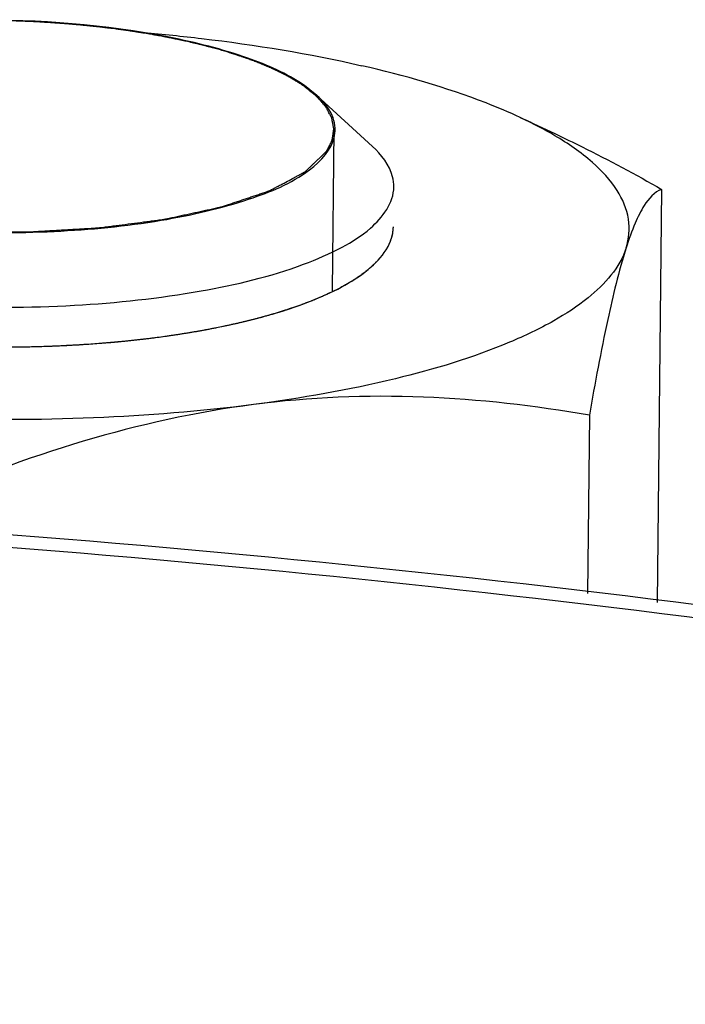
# Model space of a CAD drawing. Units: millimetres. Extents: x 0 to 4200, y 0 to 2970.
# Drawn here: x 2898 to 2907, y 2767 to 2781 of the extents above; entities that cross this region are included whole.
import ezdxf

# ---------------------------------------------------------------- set-up
doc = ezdxf.new("R2010")
doc.units = ezdxf.units.MM
doc.header["$LTSCALE"] = 231
for name, color, linetype in [('AANSLUITRING-150TEKEN', 7, 'CONTINUOUS'), ('DIN6334-M12-STAALTEKEN', 7, 'CONTINUOUS'), ('INCA012-00000000TEKEN', 7, 'CONTINUOUS')]:
    doc.layers.add(name, color=color, linetype=linetype)

msp = doc.modelspace()

# ---------------------------------------------------------------- linework, layer by layer
at = {"layer": 'AANSLUITRING-150TEKEN', "color": 5, "linetype": 'Continuous'}
for points in [[(2949.389, 2760.005), (2947.438, 2761.351), (2942.808, 2763.844), (2934.824, 2766.883), (2925.329, 2769.499), (2910.514, 2772.406), (2890.352, 2774.401), (2869.714, 2774.36), (2853.447, 2773.014), (2842.18, 2771.407), (2832.014, 2769.241), (2823.232, 2766.58), (2816.055, 2763.503), (2810.655, 2760.07), (2807.077, 2756.297), (2806.104, 2753.294), (2806.089, 2751.945)], [(2948.843, 2759.934), (2946.907, 2761.269), (2942.314, 2763.742), (2934.394, 2766.757), (2924.975, 2769.352), (2910.279, 2772.235), (2890.278, 2774.215), (2869.805, 2774.174), (2853.668, 2772.839), (2842.491, 2771.245), (2832.407, 2769.096), (2823.694, 2766.457), (2816.575, 2763.404), (2811.218, 2759.999), (2807.669, 2756.256), (2806.703, 2753.277), (2806.689, 2751.939)]]:
    msp.add_open_spline(points, degree=3, knots=[0, 0, 0, 0, 0.046572, 0.102715, 0.16758, 0.239795, 0.399098, 0.564677, 0.644503, 0.719593, 0.788106, 0.848489, 0.89962, 0.941044, 0.973501, 1, 1, 1, 1], dxfattribs=at)
at = {"layer": 'DIN6334-M12-STAALTEKEN', "color": 5, "linetype": 'Continuous'}
for p, q in [((2905.011, 2779.737), (2905.537, 2779.491)), ((2907.113, 2778.669), (2907.047, 2772.533)), ((2906.04, 2775.314), (2906.012, 2772.664))]:
    msp.add_line(p, q, dxfattribs=at)
at = {"layer": 'DIN6334-M12-STAALTEKEN', "color": 1, "linetype": 'Continuous'}
for p, q in [((2902.539, 2777.324), (2902.549, 2777.33)), ((2901.321, 2776.813), (2901.334, 2776.817)), ((2900.508, 2776.616), (2900.53, 2776.621)), ((2899.595, 2776.467), (2899.623, 2776.471)), ((2897.583, 2776.329), (2897.601, 2776.33)), ((2898.61, 2776.371), (2898.637, 2776.373))]:
    msp.add_line(p, q, dxfattribs=at)
at = {"layer": 'DIN6334-M12-STAALTEKEN', "color": 5, "linetype": 'Continuous'}
for points, knots in [([(2899.425, 2780.998), (2899.712, 2780.973), (2900.799, 2780.862), (2901.88, 2780.686), (2902.663, 2780.505)], [0, 0, 0, 0, 0.263499, 1, 1, 1, 1]), ([(2905.012, 2779.737), (2904.846, 2779.814), (2904.086, 2780.135), (2903.289, 2780.361), (2902.663, 2780.505)], [0, 0, 0, 0, 0.221386, 1, 1, 1, 1]), ([(2905.527, 2779.466), (2905.487, 2779.49), (2905.319, 2779.586), (2905.145, 2779.674), (2905.012, 2779.737)], [0, 0, 0, 0, 0.238262, 1, 1, 1, 1]), ([(2905.537, 2779.491), (2905.67, 2779.429), (2906.204, 2779.171), (2906.726, 2778.89), (2907.113, 2778.669)], [0, 0, 0, 0, 0.248029, 1, 1, 1, 1]), ([(2906.586, 2777.799), (2906.629, 2777.935), (2906.655, 2778.243), (2906.458, 2778.698), (2906.066, 2779.115), (2905.723, 2779.35), (2905.527, 2779.466)], [0, 0, 0, 0, 0.201581, 0.417042, 0.677935, 1, 1, 1, 1]), ([(2907.113, 2778.669), (2907.002, 2778.632), (2906.851, 2778.448), (2906.703, 2778.142), (2906.626, 2777.924), (2906.586, 2777.799)], [0, 0, 0, 0, 0.339695, 0.621236, 1, 1, 1, 1]), ([(2902.801, 2777.517), (2902.897, 2777.601), (2903.057, 2777.776), (2903.13, 2778.008), (2903.131, 2778.113)], [0, 0, 0, 0, 0.548532, 1, 1, 1, 1]), ([(2906.586, 2777.799), (2906.491, 2777.504), (2906.119, 2777.095), (2905.486, 2776.685), (2904.541, 2776.236), (2903.051, 2775.79), (2901.761, 2775.564), (2901.054, 2775.472)], [0, 0, 0, 0, 0.149942, 0.249585, 0.367321, 0.654522, 1, 1, 1, 1]), ([(2906.586, 2777.799), (2906.474, 2777.45), (2906.278, 2776.623), (2906.123, 2775.789), (2906.04, 2775.314)], [0, 0, 0, 0, 0.43221, 1, 1, 1, 1]), ([(2891.667, 2777.468), (2891.962, 2777.265), (2892.732, 2776.928), (2894.072, 2776.587), (2895.674, 2776.371), (2897.4, 2776.302), (2899.103, 2776.384), (2900.639, 2776.612), (2901.874, 2776.959), (2902.562, 2777.307), (2902.801, 2777.517)], [0, 0, 0, 0, 0.093433, 0.216049, 0.359825, 0.513765, 0.665654, 0.803519, 0.917123, 1, 1, 1, 1]), ([(2901.054, 2775.472), (2900.267, 2775.37), (2898.65, 2775.24), (2896.22, 2775.24), (2893.851, 2775.428), (2892.321, 2775.685), (2891.6, 2775.852)], [0, 0, 0, 0, 0.250572, 0.511373, 0.766358, 1, 1, 1, 1]), ([(2906.04, 2775.314), (2905.226, 2775.454), (2903.565, 2775.649), (2901.889, 2775.581), (2901.054, 2775.472)], [0, 0, 0, 0, 0.495405, 1, 1, 1, 1]), ([(2901.054, 2775.472), (2900.199, 2775.361), (2898.491, 2774.981), (2896.858, 2774.364), (2896.05, 2774.016)], [0, 0, 0, 0, 0.494846, 1, 1, 1, 1])]:
    msp.add_open_spline(points, degree=3, knots=knots, dxfattribs=at)
at = {"layer": 'DIN6334-M12-STAALTEKEN', "color": 1, "linetype": 'Continuous'}
for points, knots in [([(2902.796, 2777.513), (2902.808, 2777.525), (2902.832, 2777.547), (2902.859, 2777.573), (2902.877, 2777.59), (2902.886, 2777.599), (2902.895, 2777.607), (2902.905, 2777.62), (2902.919, 2777.635), (2902.934, 2777.654), (2902.95, 2777.673), (2902.964, 2777.688), (2902.973, 2777.699), (2902.978, 2777.705), (2902.982, 2777.712), (2902.987, 2777.719), (2903, 2777.738), (2903.014, 2777.76), (2903.029, 2777.782), (2903.036, 2777.793), (2903.04, 2777.8), (2903.043, 2777.804), (2903.045, 2777.809), (2903.049, 2777.815), (2903.054, 2777.826), (2903.064, 2777.849), (2903.075, 2777.871), (2903.084, 2777.89), (2903.087, 2777.898), (2903.091, 2777.904), (2903.093, 2777.911), (2903.096, 2777.922), (2903.1, 2777.938), (2903.106, 2777.957), (2903.111, 2777.977), (2903.116, 2777.993), (2903.119, 2778.004), (2903.121, 2778.01), (2903.121, 2778.017), (2903.122, 2778.025), (2903.124, 2778.045), (2903.127, 2778.074), (2903.13, 2778.1), (2903.131, 2778.113)], [0, 0, 0, 0, 0.0625, 0.125, 0.140625, 0.15625, 0.171875, 0.1875, 0.21875, 0.25, 0.28125, 0.3125, 0.328125, 0.335938, 0.34375, 0.359375, 0.375, 0.4375, 0.46875, 0.484375, 0.492188, 0.5, 0.507812, 0.515625, 0.53125, 0.5625, 0.625, 0.640625, 0.65625, 0.664062, 0.671875, 0.6875, 0.71875, 0.75, 0.78125, 0.8125, 0.828125, 0.835938, 0.84375, 0.859375, 0.875, 0.9375, 1, 1, 1, 1]), ([(2902.549, 2777.33), (2902.56, 2777.337), (2902.583, 2777.352), (2902.609, 2777.37), (2902.631, 2777.384), (2902.646, 2777.395), (2902.661, 2777.406), (2902.677, 2777.417), (2902.691, 2777.429), (2902.706, 2777.44), (2902.721, 2777.451), (2902.732, 2777.46), (2902.742, 2777.467), (2902.747, 2777.472), (2902.752, 2777.476), (2902.757, 2777.48), (2902.767, 2777.488), (2902.78, 2777.5), (2902.791, 2777.509), (2902.796, 2777.513)], [0, 0, 0, 0, 0.125, 0.25, 0.3125, 0.375, 0.4375, 0.5, 0.5625, 0.625, 0.6875, 0.75, 0.78125, 0.8125, 0.828125, 0.84375, 0.875, 0.9375, 1, 1, 1, 1]), ([(2902.218, 2777.147), (2902.231, 2777.154), (2902.252, 2777.164), (2902.279, 2777.177), (2902.299, 2777.188), (2902.319, 2777.198), (2902.339, 2777.208), (2902.355, 2777.217), (2902.366, 2777.223), (2902.373, 2777.226), (2902.377, 2777.229), (2902.383, 2777.232), (2902.39, 2777.236), (2902.4, 2777.242), (2902.411, 2777.248), (2902.422, 2777.254), (2902.432, 2777.259), (2902.439, 2777.263), (2902.445, 2777.267), (2902.452, 2777.271), (2902.461, 2777.277), (2902.47, 2777.282), (2902.479, 2777.287), (2902.488, 2777.293), (2902.502, 2777.301), (2902.519, 2777.311), (2902.532, 2777.319), (2902.539, 2777.324)], [0, 0, 0, 0, 0.125, 0.1875, 0.25, 0.3125, 0.375, 0.4375, 0.46875, 0.484375, 0.5, 0.515625, 0.53125, 0.5625, 0.59375, 0.625, 0.65625, 0.671875, 0.6875, 0.71875, 0.75, 0.78125, 0.8125, 0.84375, 0.875, 0.9375, 1, 1, 1, 1]), ([(2901.334, 2776.817), (2901.354, 2776.823), (2901.394, 2776.835), (2901.444, 2776.85), (2901.485, 2776.863), (2901.524, 2776.875), (2901.572, 2776.891), (2901.621, 2776.907), (2901.659, 2776.92), (2901.696, 2776.933), (2901.733, 2776.947), (2901.766, 2776.958), (2901.784, 2776.965), (2901.798, 2776.97), (2901.812, 2776.975), (2901.832, 2776.983), (2901.856, 2776.992), (2901.885, 2777.003), (2901.909, 2777.013), (2901.928, 2777.02), (2901.94, 2777.025), (2901.95, 2777.029), (2901.958, 2777.032), (2901.973, 2777.038), (2901.994, 2777.047), (2902.027, 2777.061), (2902.06, 2777.075), (2902.094, 2777.09), (2902.143, 2777.113), (2902.185, 2777.132), (2902.218, 2777.147)], [0, 0, 0, 0, 0.0625, 0.125, 0.15625, 0.1875, 0.25, 0.3125, 0.34375, 0.375, 0.4375, 0.46875, 0.484375, 0.5, 0.515625, 0.53125, 0.5625, 0.59375, 0.625, 0.640625, 0.65625, 0.664062, 0.671875, 0.6875, 0.71875, 0.75, 0.8125, 0.84375, 0.875, 1, 1, 1, 1]), ([(2900.53, 2776.621), (2900.565, 2776.628), (2900.616, 2776.638), (2900.684, 2776.653), (2900.734, 2776.664), (2900.785, 2776.675), (2900.834, 2776.686), (2900.883, 2776.698), (2900.933, 2776.71), (2900.98, 2776.722), (2901.028, 2776.734), (2901.076, 2776.746), (2901.115, 2776.756), (2901.146, 2776.764), (2901.166, 2776.77), (2901.181, 2776.774), (2901.198, 2776.778), (2901.228, 2776.787), (2901.27, 2776.799), (2901.304, 2776.808), (2901.321, 2776.813)], [0, 0, 0, 0, 0.125, 0.1875, 0.25, 0.3125, 0.375, 0.4375, 0.5, 0.5625, 0.625, 0.6875, 0.75, 0.78125, 0.8125, 0.828125, 0.84375, 0.875, 0.9375, 1, 1, 1, 1]), ([(2899.623, 2776.471), (2899.661, 2776.476), (2899.717, 2776.484), (2899.793, 2776.494), (2899.849, 2776.503), (2899.905, 2776.511), (2899.96, 2776.519), (2900.015, 2776.528), (2900.071, 2776.537), (2900.125, 2776.546), (2900.179, 2776.555), (2900.233, 2776.564), (2900.278, 2776.573), (2900.313, 2776.579), (2900.336, 2776.583), (2900.353, 2776.586), (2900.372, 2776.59), (2900.405, 2776.596), (2900.452, 2776.605), (2900.489, 2776.612), (2900.508, 2776.616)], [0, 0, 0, 0, 0.125, 0.1875, 0.25, 0.3125, 0.375, 0.4375, 0.5, 0.5625, 0.625, 0.6875, 0.75, 0.78125, 0.8125, 0.828125, 0.84375, 0.875, 0.9375, 1, 1, 1, 1]), ([(2898.637, 2776.373), (2898.677, 2776.376), (2898.738, 2776.38), (2898.818, 2776.387), (2898.878, 2776.392), (2898.938, 2776.397), (2898.998, 2776.402), (2899.058, 2776.408), (2899.117, 2776.413), (2899.176, 2776.419), (2899.235, 2776.425), (2899.294, 2776.432), (2899.343, 2776.437), (2899.382, 2776.442), (2899.406, 2776.444), (2899.425, 2776.446), (2899.446, 2776.449), (2899.482, 2776.453), (2899.533, 2776.46), (2899.575, 2776.465), (2899.595, 2776.467)], [0, 0, 0, 0, 0.125, 0.1875, 0.25, 0.3125, 0.375, 0.4375, 0.5, 0.5625, 0.625, 0.6875, 0.75, 0.78125, 0.8125, 0.828125, 0.84375, 0.875, 0.9375, 1, 1, 1, 1]), ([(2897.601, 2776.33), (2897.642, 2776.33), (2897.726, 2776.332), (2897.851, 2776.335), (2897.954, 2776.338), (2898.037, 2776.341), (2898.1, 2776.343), (2898.161, 2776.346), (2898.223, 2776.349), (2898.285, 2776.352), (2898.336, 2776.355), (2898.377, 2776.357), (2898.403, 2776.358), (2898.421, 2776.359), (2898.431, 2776.36), (2898.443, 2776.36), (2898.457, 2776.361), (2898.491, 2776.364), (2898.542, 2776.367), (2898.588, 2776.37), (2898.61, 2776.371)], [0, 0, 0, 0, 0.125, 0.25, 0.375, 0.4375, 0.5, 0.5625, 0.625, 0.6875, 0.75, 0.78125, 0.8125, 0.828125, 0.835938, 0.84375, 0.859375, 0.875, 0.9375, 1, 1, 1, 1])]:
    msp.add_open_spline(points, degree=3, knots=knots, dxfattribs=at)
at = {"layer": 'INCA012-00000000TEKEN', "color": 5, "linetype": 'Continuous'}
for q in [(2901.81, 2780.211), (2902.821, 2779.306)]:
    msp.add_line((2901.996, 2780.064), q, dxfattribs=at)
at = {"layer": 'INCA012-00000000TEKEN', "color": 1, "linetype": 'Continuous'}
msp.add_line((2902.247, 2779.55), (2902.221, 2777.161), dxfattribs=at)
at = {"layer": 'INCA012-00000000TEKEN', "color": 5, "linetype": 'Continuous'}
msp.add_arc((2900.619, 2778.484), 2.098, 55.3977, 55.75, dxfattribs=at)
for points, knots in [([(2901.8, 2780.218), (2901.546, 2780.391), (2900.887, 2780.677), (2899.254, 2781.087), (2896.927, 2781.258), (2894.626, 2781.074), (2893.098, 2780.645), (2892.513, 2780.348), (2892.309, 2780.169)], [0, 0, 0, 0, 0.093936, 0.216896, 0.514471, 0.803659, 0.917163, 1, 1, 1, 1]), ([(2902.258, 2779.464), (2902.277, 2779.564), (2902.241, 2779.803), (2902.087, 2779.98), (2901.996, 2780.064)], [0, 0, 0, 0, 0.450361, 1, 1, 1, 1]), ([(2892.495, 2778.992), (2892.783, 2778.796), (2893.547, 2778.483), (2894.867, 2778.184), (2896.429, 2778.022), (2898.066, 2778.016), (2899.605, 2778.163), (2900.892, 2778.461), (2901.802, 2778.829), (2902.22, 2779.258), (2902.258, 2779.464)], [0, 0, 0, 0, 0.101543, 0.236535, 0.393554, 0.55748, 0.712191, 0.84292, 0.939048, 1, 1, 1, 1]), ([(2903.138, 2778.703), (2903.138, 2778.754), (2903.109, 2778.987), (2902.953, 2779.184), (2902.82, 2779.306)], [0, 0, 0, 0, 0.221501, 1, 1, 1, 1]), ([(2891.674, 2778.058), (2892.017, 2777.821), (2892.935, 2777.446), (2894.52, 2777.093), (2896.397, 2776.906), (2898.354, 2776.91), (2900.176, 2777.107), (2901.508, 2777.42), (2902.342, 2777.781), (2902.855, 2778.097), (2903.135, 2778.468), (2903.138, 2778.703)], [0, 0, 0, 0, 0.102674, 0.239906, 0.399512, 0.565404, 0.720542, 0.849561, 0.900788, 0.942288, 1, 1, 1, 1])]:
    msp.add_open_spline(points, degree=3, knots=knots, dxfattribs=at)
at = {"layer": 'INCA012-00000000TEKEN', "color": 1, "linetype": 'Continuous'}
for points, knots in [([(2897.86, 2781.155), (2897.844, 2781.156), (2897.813, 2781.157), (2897.778, 2781.159), (2897.755, 2781.16), (2897.746, 2781.161), (2897.738, 2781.161), (2897.729, 2781.162), (2897.714, 2781.162), (2897.692, 2781.163), (2897.656, 2781.165), (2897.612, 2781.166), (2897.541, 2781.169), (2897.417, 2781.173), (2897.239, 2781.177), (2897.097, 2781.178), (2897.026, 2781.178)], [0, 0, 0, 0, 0.0625, 0.125, 0.140625, 0.15625, 0.164062, 0.171875, 0.1875, 0.21875, 0.25, 0.3125, 0.375, 0.5, 0.75, 1, 1, 1, 1]), ([(2898.251, 2781.129), (2898.244, 2781.13), (2898.231, 2781.131), (2898.217, 2781.132), (2898.207, 2781.133), (2898.203, 2781.133), (2898.2, 2781.133), (2898.196, 2781.134), (2898.188, 2781.134), (2898.177, 2781.135), (2898.159, 2781.136), (2898.138, 2781.138), (2898.116, 2781.139), (2898.098, 2781.141), (2898.085, 2781.141), (2898.074, 2781.142), (2898.067, 2781.143), (2898.062, 2781.143), (2898.059, 2781.143), (2898.057, 2781.143), (2898.053, 2781.144), (2898.048, 2781.144), (2898.039, 2781.145), (2898.029, 2781.145), (2898.021, 2781.146), (2898.015, 2781.146), (2898.01, 2781.146), (2898.007, 2781.147), (2898.003, 2781.147), (2897.995, 2781.147), (2897.984, 2781.148), (2897.967, 2781.149), (2897.949, 2781.15), (2897.932, 2781.151), (2897.912, 2781.152), (2897.888, 2781.154), (2897.869, 2781.155), (2897.86, 2781.155)], [0, 0, 0, 0, 0.0625, 0.125, 0.140625, 0.15625, 0.164062, 0.171875, 0.1875, 0.21875, 0.25, 0.3125, 0.375, 0.40625, 0.4375, 0.46875, 0.484375, 0.492188, 0.5, 0.507812, 0.515625, 0.53125, 0.5625, 0.59375, 0.625, 0.640625, 0.65625, 0.664062, 0.671875, 0.6875, 0.71875, 0.75, 0.8125, 0.84375, 0.875, 0.9375, 1, 1, 1, 1]), ([(2899.038, 2781.047), (2899.023, 2781.049), (2898.994, 2781.053), (2898.961, 2781.057), (2898.94, 2781.06), (2898.93, 2781.061), (2898.923, 2781.062), (2898.915, 2781.063), (2898.9, 2781.064), (2898.879, 2781.067), (2898.846, 2781.071), (2898.804, 2781.076), (2898.762, 2781.081), (2898.728, 2781.084), (2898.703, 2781.087), (2898.681, 2781.09), (2898.665, 2781.091), (2898.651, 2781.093), (2898.641, 2781.094), (2898.626, 2781.095), (2898.607, 2781.097), (2898.585, 2781.1), (2898.566, 2781.101), (2898.551, 2781.103), (2898.541, 2781.104), (2898.534, 2781.105), (2898.526, 2781.105), (2898.511, 2781.107), (2898.489, 2781.109), (2898.455, 2781.112), (2898.421, 2781.115), (2898.386, 2781.118), (2898.35, 2781.121), (2898.305, 2781.125), (2898.269, 2781.128), (2898.251, 2781.129)], [0, 0, 0, 0, 0.0625, 0.125, 0.140625, 0.15625, 0.164062, 0.171875, 0.1875, 0.21875, 0.25, 0.3125, 0.375, 0.40625, 0.4375, 0.46875, 0.484375, 0.5, 0.515625, 0.53125, 0.5625, 0.59375, 0.625, 0.640625, 0.65625, 0.664062, 0.671875, 0.6875, 0.71875, 0.75, 0.8125, 0.84375, 0.875, 0.9375, 1, 1, 1, 1]), ([(2899.416, 2780.991), (2899.41, 2780.992), (2899.398, 2780.994), (2899.384, 2780.996), (2899.375, 2780.998), (2899.372, 2780.998), (2899.369, 2780.999), (2899.365, 2780.999), (2899.358, 2781), (2899.348, 2781.002), (2899.332, 2781.004), (2899.312, 2781.008), (2899.279, 2781.013), (2899.239, 2781.019), (2899.19, 2781.026), (2899.149, 2781.032), (2899.121, 2781.036), (2899.104, 2781.038), (2899.086, 2781.04), (2899.064, 2781.043), (2899.046, 2781.046), (2899.038, 2781.047)], [0, 0, 0, 0, 0.0625, 0.125, 0.140625, 0.15625, 0.164062, 0.171875, 0.1875, 0.21875, 0.25, 0.3125, 0.375, 0.5, 0.625, 0.75, 0.8125, 0.84375, 0.875, 0.9375, 1, 1, 1, 1]), ([(2900.114, 2780.855), (2900.101, 2780.858), (2900.076, 2780.864), (2900.047, 2780.87), (2900.028, 2780.874), (2900.02, 2780.876), (2900.013, 2780.878), (2900.006, 2780.879), (2899.993, 2780.882), (2899.975, 2780.886), (2899.952, 2780.891), (2899.93, 2780.895), (2899.911, 2780.899), (2899.896, 2780.902), (2899.883, 2780.905), (2899.866, 2780.909), (2899.846, 2780.913), (2899.827, 2780.917), (2899.81, 2780.92), (2899.799, 2780.922), (2899.792, 2780.924), (2899.787, 2780.925), (2899.781, 2780.926), (2899.774, 2780.927), (2899.76, 2780.93), (2899.741, 2780.933), (2899.718, 2780.938), (2899.687, 2780.944), (2899.649, 2780.951), (2899.602, 2780.959), (2899.555, 2780.968), (2899.493, 2780.978), (2899.447, 2780.986), (2899.416, 2780.991)], [0, 0, 0, 0, 0.0625, 0.125, 0.140625, 0.15625, 0.164062, 0.171875, 0.1875, 0.21875, 0.25, 0.28125, 0.3125, 0.328125, 0.34375, 0.375, 0.40625, 0.4375, 0.46875, 0.484375, 0.492188, 0.5, 0.507812, 0.515625, 0.53125, 0.5625, 0.59375, 0.625, 0.6875, 0.75, 0.8125, 0.875, 1, 1, 1, 1]), ([(2900.444, 2780.772), (2900.439, 2780.774), (2900.429, 2780.776), (2900.417, 2780.78), (2900.41, 2780.782), (2900.406, 2780.783), (2900.402, 2780.784), (2900.394, 2780.786), (2900.386, 2780.788), (2900.372, 2780.791), (2900.355, 2780.796), (2900.327, 2780.803), (2900.292, 2780.812), (2900.257, 2780.821), (2900.229, 2780.828), (2900.211, 2780.832), (2900.197, 2780.835), (2900.188, 2780.838), (2900.181, 2780.839), (2900.173, 2780.841), (2900.159, 2780.844), (2900.138, 2780.849), (2900.122, 2780.853), (2900.114, 2780.855)], [0, 0, 0, 0, 0.0625, 0.125, 0.140625, 0.15625, 0.171875, 0.1875, 0.21875, 0.25, 0.3125, 0.375, 0.5, 0.625, 0.6875, 0.75, 0.78125, 0.8125, 0.828125, 0.84375, 0.875, 0.9375, 1, 1, 1, 1]), ([(2901.022, 2780.589), (2901.012, 2780.593), (2900.991, 2780.6), (2900.968, 2780.609), (2900.953, 2780.614), (2900.945, 2780.617), (2900.937, 2780.62), (2900.925, 2780.624), (2900.91, 2780.629), (2900.892, 2780.636), (2900.874, 2780.642), (2900.859, 2780.647), (2900.846, 2780.651), (2900.835, 2780.655), (2900.822, 2780.659), (2900.805, 2780.665), (2900.789, 2780.67), (2900.776, 2780.674), (2900.765, 2780.678), (2900.757, 2780.68), (2900.747, 2780.683), (2900.734, 2780.687), (2900.712, 2780.694), (2900.68, 2780.704), (2900.642, 2780.716), (2900.602, 2780.727), (2900.563, 2780.739), (2900.51, 2780.754), (2900.471, 2780.765), (2900.444, 2780.772)], [0, 0, 0, 0, 0.0625, 0.125, 0.140625, 0.15625, 0.171875, 0.1875, 0.21875, 0.25, 0.28125, 0.3125, 0.328125, 0.34375, 0.375, 0.40625, 0.4375, 0.46875, 0.484375, 0.5, 0.515625, 0.53125, 0.5625, 0.625, 0.6875, 0.75, 0.8125, 0.875, 1, 1, 1, 1]), ([(2901.276, 2780.487), (2901.272, 2780.489), (2901.264, 2780.492), (2901.255, 2780.497), (2901.248, 2780.5), (2901.244, 2780.501), (2901.238, 2780.504), (2901.231, 2780.507), (2901.221, 2780.511), (2901.207, 2780.517), (2901.186, 2780.526), (2901.148, 2780.541), (2901.103, 2780.559), (2901.057, 2780.576), (2901.034, 2780.585), (2901.022, 2780.589)], [0, 0, 0, 0, 0.0625, 0.125, 0.15625, 0.171875, 0.1875, 0.21875, 0.25, 0.3125, 0.375, 0.5, 0.75, 0.875, 1, 1, 1, 1]), ([(2901.706, 2780.265), (2901.699, 2780.269), (2901.685, 2780.278), (2901.667, 2780.289), (2901.654, 2780.296), (2901.647, 2780.301), (2901.638, 2780.306), (2901.628, 2780.312), (2901.61, 2780.322), (2901.589, 2780.334), (2901.562, 2780.348), (2901.535, 2780.363), (2901.509, 2780.377), (2901.48, 2780.392), (2901.456, 2780.403), (2901.44, 2780.412), (2901.43, 2780.416), (2901.422, 2780.42), (2901.411, 2780.426), (2901.398, 2780.432), (2901.385, 2780.438), (2901.375, 2780.443), (2901.367, 2780.447), (2901.363, 2780.449), (2901.357, 2780.451), (2901.35, 2780.454), (2901.334, 2780.462), (2901.309, 2780.473), (2901.287, 2780.482), (2901.276, 2780.487)], [0, 0, 0, 0, 0.0625, 0.125, 0.15625, 0.171875, 0.1875, 0.21875, 0.25, 0.3125, 0.375, 0.4375, 0.5, 0.5625, 0.625, 0.65625, 0.671875, 0.6875, 0.71875, 0.75, 0.78125, 0.8125, 0.828125, 0.835938, 0.84375, 0.859375, 0.875, 0.9375, 1, 1, 1, 1]), ([(2901.792, 2780.209), (2901.791, 2780.209), (2901.789, 2780.211), (2901.787, 2780.212), (2901.785, 2780.213), (2901.784, 2780.214), (2901.782, 2780.215), (2901.78, 2780.217), (2901.776, 2780.219), (2901.772, 2780.223), (2901.764, 2780.228), (2901.751, 2780.237), (2901.737, 2780.245), (2901.726, 2780.253), (2901.717, 2780.258), (2901.711, 2780.262), (2901.706, 2780.265)], [0, 0, 0, 0, 0.0625, 0.125, 0.15625, 0.171875, 0.1875, 0.21875, 0.25, 0.3125, 0.375, 0.5, 0.75, 0.8125, 0.875, 1, 1, 1, 1]), ([(2902.143, 2779.24), (2902.153, 2779.26), (2902.168, 2779.29), (2902.185, 2779.326), (2902.195, 2779.346), (2902.203, 2779.361), (2902.21, 2779.376), (2902.216, 2779.388), (2902.219, 2779.395), (2902.221, 2779.399), (2902.223, 2779.403), (2902.223, 2779.408), (2902.224, 2779.414), (2902.226, 2779.425), (2902.228, 2779.437), (2902.231, 2779.458), (2902.235, 2779.484), (2902.238, 2779.509), (2902.242, 2779.53), (2902.243, 2779.543), (2902.245, 2779.553), (2902.246, 2779.559), (2902.247, 2779.564), (2902.246, 2779.568), (2902.246, 2779.572), (2902.244, 2779.58), (2902.242, 2779.591), (2902.239, 2779.607), (2902.236, 2779.622), (2902.232, 2779.643), (2902.228, 2779.663), (2902.224, 2779.684), (2902.221, 2779.699), (2902.219, 2779.712), (2902.217, 2779.721), (2902.216, 2779.726), (2902.216, 2779.73), (2902.213, 2779.734), (2902.211, 2779.739), (2902.206, 2779.748), (2902.199, 2779.761), (2902.191, 2779.776), (2902.18, 2779.797), (2902.169, 2779.817), (2902.158, 2779.837), (2902.15, 2779.853), (2902.142, 2779.868), (2902.136, 2779.879), (2902.132, 2779.887), (2902.13, 2779.891), (2902.127, 2779.895), (2902.123, 2779.9), (2902.117, 2779.906), (2902.108, 2779.916), (2902.097, 2779.929), (2902.08, 2779.949), (2902.057, 2779.974), (2902.035, 2779.999), (2902.018, 2780.019), (2902.007, 2780.031), (2901.998, 2780.041), (2901.992, 2780.047), (2901.988, 2780.052), (2901.982, 2780.057), (2901.971, 2780.066), (2901.956, 2780.078), (2901.932, 2780.097), (2901.901, 2780.121), (2901.853, 2780.16), (2901.816, 2780.189), (2901.792, 2780.209)], [0, 0, 0, 0, 0.0625, 0.09375, 0.109375, 0.125, 0.140625, 0.15625, 0.160156, 0.164062, 0.167969, 0.171875, 0.179688, 0.1875, 0.203125, 0.21875, 0.25, 0.28125, 0.296875, 0.3125, 0.320312, 0.328125, 0.332031, 0.335938, 0.339844, 0.34375, 0.359375, 0.375, 0.390625, 0.40625, 0.4375, 0.453125, 0.46875, 0.484375, 0.492188, 0.496094, 0.5, 0.503906, 0.507812, 0.515625, 0.53125, 0.546875, 0.5625, 0.59375, 0.609375, 0.625, 0.640625, 0.65625, 0.660156, 0.664062, 0.667969, 0.671875, 0.679688, 0.6875, 0.703125, 0.71875, 0.75, 0.78125, 0.796875, 0.8125, 0.820312, 0.828125, 0.832031, 0.835938, 0.84375, 0.859375, 0.875, 0.90625, 0.9375, 1, 1, 1, 1]), ([(2892.503, 2779.002), (2892.536, 2778.984), (2892.604, 2778.948), (2892.705, 2778.893), (2892.789, 2778.848), (2892.856, 2778.812), (2892.907, 2778.785), (2892.949, 2778.763), (2892.983, 2778.744), (2893.004, 2778.733), (2893.021, 2778.724), (2893.031, 2778.719), (2893.039, 2778.715), (2893.043, 2778.712), (2893.049, 2778.71), (2893.056, 2778.708), (2893.067, 2778.704), (2893.081, 2778.699), (2893.104, 2778.691), (2893.132, 2778.682), (2893.165, 2778.67), (2893.21, 2778.654), (2893.289, 2778.627), (2893.401, 2778.588), (2893.513, 2778.549), (2893.592, 2778.522), (2893.637, 2778.506), (2893.671, 2778.494), (2893.704, 2778.483), (2893.73, 2778.474), (2893.746, 2778.468), (2893.754, 2778.465), (2893.759, 2778.463), (2893.766, 2778.462), (2893.778, 2778.459), (2893.794, 2778.455), (2893.821, 2778.449), (2893.855, 2778.441), (2893.909, 2778.429), (2893.977, 2778.413), (2894.058, 2778.394), (2894.14, 2778.376), (2894.221, 2778.357), (2894.302, 2778.338), (2894.383, 2778.319), (2894.451, 2778.304), (2894.505, 2778.291), (2894.546, 2778.282), (2894.58, 2778.274), (2894.603, 2778.269), (2894.617, 2778.265), (2894.627, 2778.263), (2894.639, 2778.261), (2894.654, 2778.259), (2894.681, 2778.255), (2894.719, 2778.25), (2894.765, 2778.243), (2894.826, 2778.234), (2894.902, 2778.223), (2894.994, 2778.21), (2895.085, 2778.197), (2895.177, 2778.184), (2895.268, 2778.17), (2895.36, 2778.157), (2895.436, 2778.146), (2895.497, 2778.137), (2895.535, 2778.132), (2895.566, 2778.127), (2895.585, 2778.125), (2895.6, 2778.122), (2895.616, 2778.121), (2895.645, 2778.119), (2895.686, 2778.116), (2895.751, 2778.111), (2895.833, 2778.105), (2895.963, 2778.096), (2896.126, 2778.084), (2896.289, 2778.072), (2896.42, 2778.062), (2896.502, 2778.056), (2896.567, 2778.051), (2896.608, 2778.048), (2896.636, 2778.046), (2896.653, 2778.045), (2896.669, 2778.045), (2896.69, 2778.045), (2896.74, 2778.045), (2896.815, 2778.044), (2896.915, 2778.043), (2897.015, 2778.043), (2897.148, 2778.041), (2897.281, 2778.04), (2897.415, 2778.039), (2897.498, 2778.039), (2897.565, 2778.038), (2897.615, 2778.038), (2897.656, 2778.038), (2897.685, 2778.037), (2897.702, 2778.037), (2897.715, 2778.037), (2897.727, 2778.038), (2897.743, 2778.039), (2897.771, 2778.04), (2897.812, 2778.043), (2897.861, 2778.046), (2897.926, 2778.049), (2898.007, 2778.054), (2898.105, 2778.06), (2898.203, 2778.065), (2898.3, 2778.071), (2898.398, 2778.077), (2898.496, 2778.082), (2898.577, 2778.087), (2898.642, 2778.091), (2898.683, 2778.093), (2898.715, 2778.095), (2898.735, 2778.096), (2898.752, 2778.097), (2898.767, 2778.099), (2898.794, 2778.102), (2898.832, 2778.107), (2898.892, 2778.115), (2898.968, 2778.125), (2899.09, 2778.141), (2899.241, 2778.16), (2899.393, 2778.18), (2899.499, 2778.194), (2899.56, 2778.202), (2899.605, 2778.208), (2899.651, 2778.214), (2899.685, 2778.218), (2899.708, 2778.221), (2899.717, 2778.222), (2899.725, 2778.223), (2899.732, 2778.225), (2899.744, 2778.227), (2899.76, 2778.231), (2899.787, 2778.237), (2899.821, 2778.244), (2899.874, 2778.256), (2899.941, 2778.27), (2900.022, 2778.288), (2900.102, 2778.305), (2900.183, 2778.323), (2900.263, 2778.34), (2900.344, 2778.358), (2900.411, 2778.372), (2900.464, 2778.384), (2900.498, 2778.391), (2900.525, 2778.397), (2900.545, 2778.401), (2900.562, 2778.405), (2900.573, 2778.408), (2900.58, 2778.409), (2900.585, 2778.41), (2900.589, 2778.411), (2900.595, 2778.413), (2900.604, 2778.417), (2900.618, 2778.421), (2900.635, 2778.427), (2900.657, 2778.434), (2900.685, 2778.444), (2900.729, 2778.459), (2900.784, 2778.477), (2900.851, 2778.5), (2900.917, 2778.522), (2900.983, 2778.544), (2901.05, 2778.567), (2901.116, 2778.589), (2901.171, 2778.608), (2901.216, 2778.623), (2901.243, 2778.632), (2901.266, 2778.64), (2901.279, 2778.644), (2901.289, 2778.647), (2901.294, 2778.649), (2901.298, 2778.652), (2901.303, 2778.654), (2901.312, 2778.659), (2901.322, 2778.664), (2901.338, 2778.673), (2901.359, 2778.684), (2901.384, 2778.697), (2901.417, 2778.715), (2901.474, 2778.745), (2901.557, 2778.789), (2901.639, 2778.833), (2901.696, 2778.864), (2901.729, 2778.881), (2901.754, 2778.894), (2901.775, 2778.905), (2901.791, 2778.914), (2901.801, 2778.92), (2901.81, 2778.924), (2901.815, 2778.927), (2901.819, 2778.929), (2901.822, 2778.931), (2901.826, 2778.936), (2901.833, 2778.942), (2901.843, 2778.951), (2901.855, 2778.963), (2901.875, 2778.983), (2901.901, 2779.007), (2901.931, 2779.036), (2901.961, 2779.065), (2901.991, 2779.094), (2902.032, 2779.133), (2902.082, 2779.181), (2902.122, 2779.22), (2902.143, 2779.24)], [0, 0, 0, 0, 0.015625, 0.03125, 0.046875, 0.054688, 0.0625, 0.070312, 0.074219, 0.078125, 0.080078, 0.082031, 0.083008, 0.083496, 0.083984, 0.084961, 0.085938, 0.087891, 0.089844, 0.09375, 0.097656, 0.101562, 0.109375, 0.125, 0.140625, 0.148438, 0.152344, 0.15625, 0.160156, 0.164062, 0.165039, 0.166016, 0.166504, 0.166992, 0.167969, 0.169922, 0.171875, 0.175781, 0.179688, 0.1875, 0.195312, 0.203125, 0.210938, 0.21875, 0.226562, 0.234375, 0.238281, 0.242188, 0.246094, 0.248047, 0.249023, 0.25, 0.250977, 0.251953, 0.253906, 0.257812, 0.261719, 0.265625, 0.273438, 0.28125, 0.289062, 0.296875, 0.304688, 0.3125, 0.320312, 0.324219, 0.328125, 0.330078, 0.332031, 0.333008, 0.333984, 0.335938, 0.339844, 0.34375, 0.351562, 0.359375, 0.375, 0.390625, 0.398438, 0.40625, 0.410156, 0.414062, 0.416016, 0.416992, 0.417969, 0.419922, 0.421875, 0.429688, 0.4375, 0.445312, 0.453125, 0.46875, 0.476562, 0.484375, 0.488281, 0.492188, 0.496094, 0.498047, 0.499023, 0.5, 0.500977, 0.501953, 0.503906, 0.507812, 0.511719, 0.515625, 0.523438, 0.53125, 0.539062, 0.546875, 0.554688, 0.5625, 0.570312, 0.574219, 0.578125, 0.580078, 0.582031, 0.583008, 0.583984, 0.585938, 0.589844, 0.59375, 0.601562, 0.609375, 0.625, 0.640625, 0.648438, 0.652344, 0.65625, 0.660156, 0.664062, 0.665039, 0.666016, 0.666504, 0.666992, 0.667969, 0.669922, 0.671875, 0.675781, 0.679688, 0.6875, 0.695312, 0.703125, 0.710938, 0.71875, 0.726562, 0.734375, 0.738281, 0.742188, 0.744141, 0.746094, 0.748047, 0.749023, 0.749512, 0.75, 0.750488, 0.750977, 0.751953, 0.753906, 0.755859, 0.757812, 0.761719, 0.765625, 0.773438, 0.78125, 0.789062, 0.796875, 0.804688, 0.8125, 0.820312, 0.824219, 0.828125, 0.830078, 0.832031, 0.833008, 0.833496, 0.833984, 0.834961, 0.835938, 0.837891, 0.839844, 0.84375, 0.847656, 0.851562, 0.859375, 0.875, 0.890625, 0.898438, 0.902344, 0.90625, 0.910156, 0.912109, 0.914062, 0.915039, 0.916016, 0.916504, 0.916992, 0.917969, 0.919922, 0.921875, 0.925781, 0.929688, 0.9375, 0.945312, 0.953125, 0.960938, 0.96875, 0.984375, 1, 1, 1, 1])]:
    msp.add_open_spline(points, degree=3, knots=knots, dxfattribs=at)

doc.saveas('drawing.dxf')
